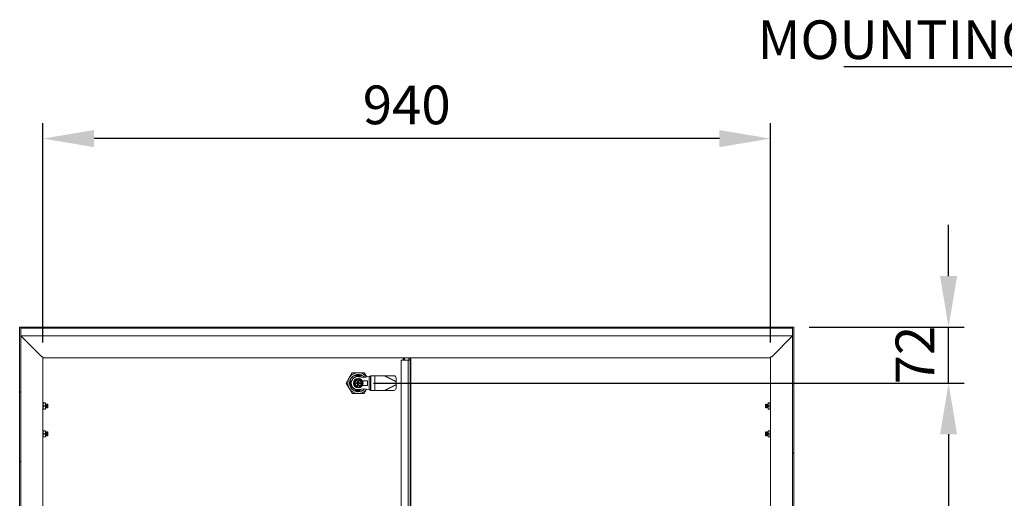
# Model space of a CAD drawing. Units: millimetres. Extents: x 63 to 8538, y 73 to 6060.
# Drawn here: x 5355 to 6627, y 3441 to 4060 of the extents above; entities that cross this region are included whole.
import ezdxf
from ezdxf import colors
from ezdxf.entities.mleader import LeaderData, LeaderLine
from ezdxf.math import Vec2, Vec3

# ---------------------------------------------------------------- set-up
doc = ezdxf.new("R2010")
doc.units = ezdxf.units.MM
doc.header["$LTSCALE"] = 5
doc.header["$PDSIZE"] = -1
doc.layers.add('Dimensions', color=7, linetype='Continuous')
doc.styles.get("Standard").update_dxf_attribs({"font": 'romans.shx', "width": 0.8})
doc.dimstyles.new('SLDDIMSTYLE2', dxfattribs={"dimscale": 10, "dimtxt": 2.5, "dimasz": 3.302, "dimexe": 1, "dimexo": 1, "dimgap": 0.926042, "dimtad": 1, "dimdec": 0, "dimrnd": 1e-09, "dimzin": 12, "dimdsep": 46, "dimtxsty": 'Standard', "dimcen": 2, "dimadec": 0, "dimazin": 3, "dimtfac": 1, "dimtdec": 0, "dimtmove": 0, "dimatfit": 0, "dimfxl": 1, "dimfrac": 2, "dimtolj": 1, "dimtzin": 12, "dimarcsym": 0})
pattern_1 = [(45, (-1695.766, -240.13), (-44.9013, 44.9013), [])]

# ---------------------------------------------------------------- blocks, each defined once
blk = doc.blocks.new('*D23')
at = {"layer": 'Defpoints', "color": 0, "transparency": 16777216}
for p in [(5385.2, 3906), (5385.2, 3622.5), (6325, 3622.5)]:
    blk.add_point(p, dxfattribs=at)
at = {"layer": 'Dimensions', "color": 0, "lineweight": -2, "transparency": 16777216}
for p, q in [((5385.2, 3642.5), (5385.2, 3926)), ((6325, 3642.5), (6325, 3926)), ((6259, 3906), (5451.3, 3906))]:
    blk.add_line(p, q, dxfattribs=at)
at = {"layer": 'Dimensions', "color": 0, "transparency": 16777216}
for points in [[(5451.3, 3917), (5451.3, 3894.9), (5385.2, 3906)], [(6259, 3917), (6259, 3894.9), (6325, 3906)]]:
    blk.add_solid(points, dxfattribs=at)
at = {"layer": 'Dimensions', "color": 0, "transparency": 16777216, "insert": (5855.1, 3949.5), "char_height": 50, "attachment_point": 5}
blk.add_mtext('\\A1;940', dxfattribs=at)
blk = doc.blocks.new('*D27')
at = {"layer": 'Defpoints', "color": 0, "transparency": 16777216}
for p in [(6355.1, 3662.4), (6555.1, 3662.4), (5792.4, 3590)]:
    blk.add_point(p, dxfattribs=at)
at = {"layer": 'Dimensions', "color": 0, "lineweight": -2, "transparency": 16777216}
for p, q in [((6555.1, 3728.4), (6555.1, 3794.4)), ((6375.1, 3662.4), (6575.1, 3662.4)), ((6555.1, 3590), (6555.1, 3662.4)), ((5812.4, 3590), (6575.1, 3590)), ((6555.1, 3523.9), (6555.1, 3457.9))]:
    blk.add_line(p, q, dxfattribs=at)
at = {"layer": 'Dimensions', "color": 0, "transparency": 16777216}
for points in [[(6544.1, 3728.4), (6566.1, 3728.4), (6555.1, 3662.4)], [(6544.1, 3523.9), (6566.1, 3523.9), (6555.1, 3590)]]:
    blk.add_solid(points, dxfattribs=at)
at = {"layer": 'Dimensions', "color": 0, "transparency": 16777216, "insert": (6511.6, 3626.2), "char_height": 50, "attachment_point": 5, "rotation": 90}
blk.add_mtext('\\A1;72', dxfattribs=at)
blk = doc.blocks.new('*D28')
at = {"layer": 'Defpoints', "color": 0, "transparency": 16777216}
for p in [(5792.4, 3590), (5792.4, 2715), (6555.1, 2715)]:
    blk.add_point(p, dxfattribs=at)
at = {"layer": 'Dimensions', "color": 0, "lineweight": -2, "transparency": 16777216}
for p, q in [((5812.4, 3590), (6575.1, 3590)), ((6555.1, 3523.9), (6555.1, 2781)), ((5812.4, 2715), (6575.1, 2715))]:
    blk.add_line(p, q, dxfattribs=at)
at = {"layer": 'Dimensions', "color": 0, "transparency": 16777216}
for points in [[(6544.1, 3523.9), (6566.1, 3523.9), (6555.1, 3590)], [(6544.1, 2781), (6566.1, 2781), (6555.1, 2715)]]:
    blk.add_solid(points, dxfattribs=at)
at = {"layer": 'Dimensions', "color": 0, "transparency": 16777216, "insert": (6511.6, 3152.5), "char_height": 50, "attachment_point": 5, "rotation": 90}
blk.add_mtext('\\A1;875', dxfattribs=at)

msp = doc.modelspace()

# ---------------------------------------------------------------- hatches: boundary and pattern name
at = {"linetype": 'Continuous', "lineweight": 18}
h = msp.add_hatch(dxfattribs=at)
h.set_pattern_fill('ANSI31', scale=20, style=0)
h.set_pattern_definition(pattern_1)
h.paths.add_polyline_path([(5356.6, 2652.5), (5356.6, 3662.4), (5355.1, 3662.4), (5355.1, 2652.5)], flags=0)
h = msp.add_hatch(dxfattribs=at)
h.set_pattern_fill('ANSI31', scale=20, style=0)
h.set_pattern_definition(pattern_1)
h.paths.add_polyline_path([(6353.5, 3660.8), (6353.5, 3662.4), (5356.7, 3662.4), (5356.7, 3660.8)], flags=0)
h = msp.add_hatch(dxfattribs=at)
h.set_pattern_fill('ANSI31', scale=20, style=0)
h.set_pattern_definition(pattern_1)
h.paths.add_polyline_path([(6353.6, 3662.4), (6353.6, 2652.5), (6355.1, 2652.5), (6355.1, 3662.4)], flags=0)

# ---------------------------------------------------------------- linework, layer by layer
at = {"color": 7, "linetype": 'Continuous', "lineweight": 18}
for p, q in [((5355.1, 3662.4), (5355.1, 2652.5)), ((5356.6, 3662.4), (5355.1, 3662.4)), ((5356.6, 3662.4), (5356.6, 2652.5)), ((5356.6, 3651), (5383.6, 3624)), ((5356.7, 3662.4), (5356.7, 3660.8)), ((6353.5, 3662.4), (5356.7, 3662.4)), ((5356.7, 3651.2), (5356.7, 3660.8)), ((6353.5, 3660.8), (5356.7, 3660.8)), ((6353.5, 3651.2), (5356.7, 3651.2)), ((5356.7, 3651), (5356.7, 3651.2)), ((5383.7, 3624.1), (5356.7, 3651)), ((6353.5, 3651), (6326.6, 3624.1)), ((6326.6, 3624), (6353.6, 3651)), ((6353.5, 3660.8), (6353.5, 3662.4)), ((6353.5, 3660.8), (6353.5, 3651.2)), ((6353.5, 3651.2), (6353.5, 3651)), ((6353.6, 3662.4), (6353.6, 2652.5)), ((6355.1, 3662.4), (6353.6, 3662.4)), ((6355.1, 3662.4), (6355.1, 2652.5)), ((5359, 3648.6), (5359, 3648.8)), ((5359.1, 3648.5), (5359.3, 3648.5)), ((6349.6, 3647), (6349.6, 3647.1)), ((6351, 3648.5), (6351.1, 3648.5)), ((6351.3, 3648.6), (6351.3, 3648.8)), ((5383.6, 3624), (5385.1, 3624)), ((5385.2, 3624.1), (5383.7, 3624.1)), ((5385.1, 2681), (5385.1, 3624)), ((5385.2, 3622.5), (5385.2, 3624.1)), ((5385.2, 3622.5), (6325, 3622.5)), ((5847.9, 2685.5), (5847.9, 3619.5)), ((5847.9, 3619.5), (5856.9, 3619.5)), ((5850.9, 3622.5), (5850.9, 3619.5)), ((5852.4, 3619.5), (5852.4, 3622.5)), ((5856.9, 2685.5), (5856.9, 3619.5)), ((5856.9, 3619.5), (5859.4, 3619.5)), ((5857.9, 3619.5), (5857.9, 3622.5)), ((5859.4, 3622.5), (5859.4, 3619.5)), ((5859.4, 2685.5), (5859.4, 3619.5)), ((6326.6, 3624.1), (6325, 3624.1)), ((6325, 3624.1), (6325, 3622.5)), ((6325.1, 3624), (6325.1, 2681)), ((6325.1, 3624), (6326.6, 3624)), ((5784.7, 3603.5), (5780.8, 3596.8)), ((5792.5, 3603.5), (5784.7, 3603.5)), ((5797, 3600), (5787.8, 3600)), ((5794.4, 3600.1), (5790.4, 3600.1)), ((5800.3, 3603.4), (5792.5, 3603.5)), ((5803.4, 3598), (5800.3, 3603.4)), ((5780.8, 3596.8), (5776.8, 3590.1)), ((5776.8, 3590.1), (5780.6, 3583.3)), ((5782.3, 3592), (5782.3, 3587.9)), ((5782.4, 3594.5), (5782.4, 3585.4)), ((5783.6, 3588.1), (5783.3, 3587.8)), ((5788, 3592.3), (5786.6, 3589.8)), ((5786.6, 3589.8), (5788.1, 3587.3)), ((5789.4, 3594.9), (5788, 3592.3)), ((5788.1, 3587.3), (5789.6, 3584.9)), ((5789.3, 3598), (5789.3, 3598.4)), ((5791.2, 3594.9), (5789.4, 3594.9)), ((5789.6, 3590.3), (5791.4, 3590.4)), ((5789.6, 3590.3), (5790.6, 3590.2)), ((5789.6, 3589.4), (5789.6, 3590.3)), ((5790.6, 3589.7), (5789.6, 3589.4)), ((5791.4, 3589.4), (5789.6, 3589.4)), ((5791.9, 3590.4), (5790.6, 3590.2)), ((5790.6, 3590.2), (5790.6, 3589.7)), ((5790.6, 3589.7), (5791.9, 3589.4)), ((5793.2, 3595), (5791.2, 3594.9)), ((5791.2, 3594.8), (5791.2, 3594.9)), ((5791.3, 3593.8), (5791.2, 3594.8)), ((5791.4, 3590.4), (5791.3, 3593.8)), ((5791.4, 3590.4), (5791.4, 3590.4)), ((5791.4, 3589.4), (5791.4, 3589.5)), ((5791.5, 3586.1), (5791.4, 3589.4)), ((5791.8, 3590.5), (5791.9, 3590.4)), ((5791.9, 3589.4), (5791.8, 3589.4)), ((5791.9, 3592.4), (5792.7, 3592.4)), ((5792.1, 3591.7), (5791.9, 3592.4)), ((5791.9, 3590.4), (5792.1, 3591.7)), ((5792.2, 3588.2), (5791.9, 3589.4)), ((5792.6, 3591.8), (5792.1, 3591.7)), ((5792.1, 3587.5), (5792.2, 3588.2)), ((5792.8, 3587.5), (5792.1, 3587.5)), ((5792.2, 3588.2), (5792.7, 3588.2)), ((5792.7, 3592.4), (5792.6, 3591.8)), ((5792.6, 3591.8), (5792.9, 3590.5)), ((5792.9, 3589.5), (5792.7, 3588.2)), ((5792.7, 3588.2), (5792.8, 3587.5)), ((5792.9, 3590.5), (5794.2, 3590.3)), ((5792.9, 3590.5), (5792.9, 3590.5)), ((5792.9, 3589.5), (5794.2, 3589.8)), ((5793, 3589.4), (5792.9, 3589.5)), ((5793.2, 3595), (5793.2, 3594.9)), ((5795.1, 3595), (5793.2, 3595)), ((5793.3, 3593.9), (5793.2, 3594.9)), ((5793.3, 3593.9), (5793.4, 3590.5)), ((5793.4, 3598.3), (5799.4, 3597.3)), ((5793.4, 3590.5), (5795.1, 3590.5)), ((5793.4, 3590.5), (5793.4, 3590.5)), ((5795.2, 3589.6), (5793.4, 3589.5)), ((5793.4, 3589.5), (5793.5, 3586.1)), ((5793.4, 3589.5), (5793.4, 3589.5)), ((5794.2, 3590.3), (5795.1, 3590.5)), ((5794.2, 3589.8), (5794.2, 3590.3)), ((5795.2, 3589.6), (5794.2, 3589.8)), ((5796.6, 3592.6), (5795.1, 3595)), ((5795.2, 3589.6), (5795.1, 3590.5)), ((5796.5, 3598), (5795.3, 3598.5)), ((5795.3, 3598), (5795.3, 3598.5)), ((5795.4, 3585), (5796.8, 3587.6)), ((5795.9, 3598.2), (5796.4, 3598)), ((5796.9, 3597.7), (5796.5, 3598)), ((5796.5, 3597.8), (5796.5, 3598)), ((5798.2, 3590.1), (5796.6, 3592.6)), ((5796.8, 3587.6), (5798.2, 3590.1)), ((5804.4, 3593), (5798.4, 3593)), ((5798.4, 3593), (5798.4, 3591.5)), ((5798.4, 3588.4), (5798.4, 3587)), ((5798.4, 3587), (5804.4, 3587)), ((5799.4, 3597.3), (5806.7, 3598.6)), ((5804.4, 3587), (5804.4, 3593)), ((5806.7, 3581.4), (5806.7, 3598.6)), ((5808.2, 3599), (5808.7, 3599.3)), ((5808.2, 3580.9), (5808.2, 3599)), ((5808.7, 3599.3), (5808.7, 3580.6)), ((5813, 3599.5), (5810.4, 3599.5)), ((5814, 3580.5), (5814, 3599.5)), ((5814, 3599.5), (5825.8, 3599.5)), ((5825.8, 3599.5), (5841.4, 3591.7)), ((5825.8, 3599.5), (5826.9, 3599.5)), ((5841.4, 3588.2), (5825.8, 3580.5)), ((5841.4, 3592.2), (5826.9, 3599.5)), ((5826.9, 3599.5), (5838.4, 3599.5)), ((5826.9, 3580.5), (5841.4, 3587.7)), ((5841.4, 3596.5), (5841.4, 3592.2)), ((5841.4, 3592.2), (5841.4, 3591.7)), ((5841.4, 3591.7), (5841.4, 3588.2)), ((5841.4, 3588.2), (5841.4, 3587.7)), ((5841.4, 3587.7), (5841.4, 3583.5)), ((5780.6, 3583.3), (5784.5, 3576.5)), ((5783.8, 3586.4), (5784, 3586.7)), ((5783.9, 3586.2), (5784.1, 3586.4)), ((5784.5, 3576.5), (5792.3, 3576.5)), ((5784.9, 3584.9), (5784.7, 3584.7)), ((5785.4, 3584.3), (5785.2, 3584.1)), ((5786.2, 3583), (5786.5, 3583.2)), ((5786.6, 3583.1), (5786.4, 3582.8)), ((5786.4, 3582.8), (5786.4, 3582.8)), ((5787.8, 3580), (5797, 3580)), ((5788.3, 3582), (5788, 3581.7)), ((5788.5, 3581.8), (5788.3, 3581.6)), ((5789.6, 3584.9), (5791.5, 3584.9)), ((5789.8, 3581.3), (5789.6, 3581.1)), ((5789.8, 3581), (5790.1, 3581.3)), ((5790.4, 3579.9), (5794.4, 3579.9)), ((5791.5, 3585), (5791.5, 3586.1)), ((5791.5, 3584.9), (5791.5, 3585)), ((5791.5, 3584.9), (5793.5, 3585)), ((5792.3, 3576.5), (5800, 3576.4)), ((5799.4, 3582.7), (5793.4, 3581.6)), ((5793.5, 3586.1), (5793.5, 3585.1)), ((5793.5, 3585.1), (5793.5, 3585)), ((5793.5, 3585), (5795.4, 3585)), ((5806.7, 3581.4), (5799.4, 3582.7)), ((5800, 3576.4), (5803.3, 3582)), ((5808.7, 3580.6), (5808.2, 3580.9)), ((5810.4, 3580.4), (5813, 3580.4)), ((5825.8, 3580.5), (5814, 3580.5)), ((5826.9, 3580.5), (5825.8, 3580.5)), ((5838.4, 3580.5), (5826.9, 3580.5)), ((5385.6, 3564.5), (5385.6, 3562.5)), ((5385.6, 3562.5), (5385.6, 3558.5)), ((5386, 3560.5), (5385.6, 3562.5)), ((5386, 3564.5), (5388, 3564.5)), ((5388, 3560.5), (5388.3, 3562.5)), ((5388.3, 3564.5), (5388.3, 3562.5)), ((5388.6, 3562.5), (5388.3, 3562.9)), ((5388.3, 3558.5), (5388.3, 3562.5)), ((5388.6, 3558.4), (5388.6, 3562.5)), ((5389.1, 3563), (5388.9, 3563)), ((5388.9, 3558), (5388.9, 3563)), ((5389.4, 3562.5), (5389.1, 3563)), ((5389.1, 3558), (5389.1, 3563)), ((5389.7, 3563), (5389.4, 3562.5)), ((5389.4, 3558.4), (5389.4, 3562.5)), ((5389.8, 3563), (5389.7, 3563)), ((5389.7, 3558), (5389.7, 3563)), ((5390.1, 3562.5), (5389.8, 3563)), ((5389.8, 3558), (5389.8, 3563)), ((5390.4, 3563), (5390.1, 3562.5)), ((5390.1, 3558.4), (5390.1, 3562.5)), ((5390.6, 3563), (5390.4, 3563)), ((5390.4, 3558), (5390.4, 3563)), ((5390.9, 3562.5), (5390.6, 3563)), ((5390.6, 3558), (5390.6, 3563)), ((5391.2, 3563), (5390.9, 3562.5)), ((5390.9, 3558.4), (5390.9, 3562.5)), ((5391.6, 3562.5), (5391.2, 3563)), ((5391.2, 3563), (5391.2, 3558.1)), ((5391.6, 3558.4), (5391.6, 3562.5)), ((6319.1, 3563), (6318.6, 3562.5)), ((6318.6, 3562.5), (6318.6, 3558.4)), ((6319.4, 3562.5), (6319.1, 3563)), ((6319.1, 3562.8), (6319.1, 3563)), ((6319.1, 3558), (6319.1, 3562.8)), ((6319.7, 3563), (6319.4, 3562.5)), ((6319.4, 3562.5), (6319.4, 3558.4)), ((6319.8, 3563), (6319.7, 3563)), ((6319.7, 3563), (6319.7, 3558)), ((6320.1, 3562.5), (6319.8, 3563)), ((6319.8, 3563), (6319.8, 3558)), ((6320.4, 3563), (6320.1, 3562.5)), ((6320.1, 3562.5), (6320.1, 3558.4)), ((6320.6, 3563), (6320.4, 3563)), ((6320.4, 3563), (6320.4, 3558)), ((6320.9, 3562.5), (6320.6, 3563)), ((6320.6, 3563), (6320.6, 3558)), ((6321.2, 3563), (6320.9, 3562.5)), ((6320.9, 3562.5), (6320.9, 3558.4)), ((6321.3, 3563), (6321.2, 3563)), ((6321.2, 3563), (6321.2, 3558)), ((6321.3, 3563), (6321.3, 3558)), ((6321.9, 3562.9), (6321.6, 3562.5)), ((6321.6, 3562.5), (6321.6, 3558.4)), ((6322.3, 3564.5), (6321.9, 3562.5)), ((6321.9, 3564.5), (6321.9, 3562.5)), ((6321.9, 3562.5), (6321.9, 3558.5)), ((6324.3, 3564.5), (6322.3, 3564.5)), ((6324.3, 3564.5), (6324.6, 3562.5)), ((6324.6, 3562.5), (6324.6, 3564.5)), ((6324.6, 3558.5), (6324.6, 3562.5)), ((5386, 3556.5), (5385.6, 3558.5)), ((5385.6, 3558.5), (5385.6, 3556.5)), ((5386, 3560.5), (5388, 3560.5)), ((5386, 3556.5), (5388, 3556.5)), ((5388, 3556.5), (5388.3, 3558.5)), ((5388.3, 3556.5), (5388.3, 3558.5)), ((5388.3, 3558), (5388.6, 3558.4)), ((5388.9, 3558), (5389.1, 3558)), ((5389.1, 3558), (5389.4, 3558.4)), ((5389.4, 3558.4), (5389.7, 3558)), ((5389.7, 3558), (5389.8, 3558)), ((5389.8, 3558), (5390.1, 3558.4)), ((5390.1, 3558.4), (5390.4, 3558)), ((5390.4, 3558), (5390.6, 3558)), ((5390.6, 3558), (5390.9, 3558.4)), ((5390.9, 3558.4), (5391.2, 3558)), ((5391.2, 3558), (5391.6, 3558.4)), ((5391.2, 3558.1), (5391.2, 3558)), ((6318.6, 3558.4), (6319.1, 3558)), ((6319.1, 3558), (6319.4, 3558.4)), ((6319.4, 3558.4), (6319.7, 3558)), ((6319.7, 3558), (6319.8, 3558)), ((6319.8, 3558), (6320.1, 3558.4)), ((6320.1, 3558.4), (6320.4, 3558)), ((6320.4, 3558), (6320.6, 3558)), ((6320.6, 3558), (6320.9, 3558.4)), ((6320.9, 3558.4), (6321.2, 3558)), ((6321.2, 3558), (6321.3, 3558)), ((6321.6, 3558.4), (6321.9, 3558)), ((6322.3, 3560.5), (6321.9, 3558.5)), ((6321.9, 3556.5), (6321.9, 3558.5)), ((6324.3, 3560.5), (6322.3, 3560.5)), ((6324.3, 3556.5), (6322.3, 3556.5)), ((6324.3, 3560.5), (6324.6, 3558.5)), ((6324.6, 3556.5), (6324.6, 3558.5)), ((5385.6, 3528.5), (5385.6, 3526.5)), ((5385.6, 3526.5), (5385.6, 3522.5)), ((5386, 3524.5), (5385.6, 3526.5)), ((5386, 3528.5), (5388, 3528.5)), ((5386, 3524.5), (5388, 3524.5)), ((5388, 3524.5), (5388.3, 3526.5)), ((5388.3, 3528.5), (5388.3, 3526.5)), ((5388.6, 3526.5), (5388.3, 3526.9)), ((5388.3, 3522.5), (5388.3, 3526.5)), ((5388.6, 3522.4), (5388.6, 3526.5)), ((5389.1, 3527), (5388.9, 3527)), ((5388.9, 3522), (5388.9, 3527)), ((5389.4, 3526.5), (5389.1, 3527)), ((5389.1, 3522), (5389.1, 3527)), ((5389.7, 3527), (5389.4, 3526.5)), ((5389.4, 3522.4), (5389.4, 3526.5)), ((5389.8, 3527), (5389.7, 3527)), ((5389.7, 3522), (5389.7, 3527)), ((5390.1, 3526.5), (5389.8, 3527)), ((5389.8, 3522), (5389.8, 3527)), ((5390.4, 3527), (5390.1, 3526.5)), ((5390.1, 3522.4), (5390.1, 3526.5)), ((5390.6, 3527), (5390.4, 3527)), ((5390.4, 3522), (5390.4, 3527)), ((5390.9, 3526.5), (5390.6, 3527)), ((5390.6, 3522), (5390.6, 3527)), ((5391.2, 3527), (5390.9, 3526.5)), ((5390.9, 3522.4), (5390.9, 3526.5)), ((5391.6, 3526.5), (5391.2, 3527)), ((5391.2, 3527), (5391.2, 3522.1)), ((5391.6, 3522.4), (5391.6, 3526.5)), ((6319.1, 3527), (6318.6, 3526.5)), ((6318.6, 3526.5), (6318.6, 3522.4)), ((6319.4, 3526.5), (6319.1, 3527)), ((6319.1, 3526.8), (6319.1, 3527)), ((6319.1, 3522), (6319.1, 3526.8)), ((6319.7, 3527), (6319.4, 3526.5)), ((6319.4, 3526.5), (6319.4, 3522.4)), ((6319.8, 3527), (6319.7, 3527)), ((6319.7, 3527), (6319.7, 3522)), ((6320.1, 3526.5), (6319.8, 3527)), ((6319.8, 3527), (6319.8, 3522)), ((6320.4, 3527), (6320.1, 3526.5)), ((6320.1, 3526.5), (6320.1, 3522.4)), ((6320.6, 3527), (6320.4, 3527)), ((6320.4, 3527), (6320.4, 3522)), ((6320.9, 3526.5), (6320.6, 3527)), ((6320.6, 3527), (6320.6, 3522)), ((6321.2, 3527), (6320.9, 3526.5)), ((6320.9, 3526.5), (6320.9, 3522.4)), ((6321.3, 3527), (6321.2, 3527)), ((6321.2, 3527), (6321.2, 3522)), ((6321.3, 3527), (6321.3, 3522)), ((6321.9, 3526.9), (6321.6, 3526.5)), ((6321.6, 3526.5), (6321.6, 3522.4)), ((6322.3, 3528.5), (6321.9, 3526.5)), ((6321.9, 3528.5), (6321.9, 3526.5)), ((6321.9, 3526.5), (6321.9, 3522.5)), ((6322.3, 3524.5), (6321.9, 3522.5)), ((6324.3, 3528.5), (6322.3, 3528.5)), ((6324.3, 3524.5), (6322.3, 3524.5)), ((6324.3, 3528.5), (6324.6, 3526.5)), ((6324.3, 3524.5), (6324.6, 3522.5)), ((6324.6, 3526.5), (6324.6, 3528.5)), ((6324.6, 3522.5), (6324.6, 3526.5)), ((5386, 3520.5), (5385.6, 3522.5)), ((5385.6, 3522.5), (5385.6, 3520.5)), ((5386, 3520.5), (5388, 3520.5)), ((5388, 3520.5), (5388.3, 3522.5)), ((5388.3, 3520.5), (5388.3, 3522.5)), ((5388.3, 3522), (5388.6, 3522.4)), ((5388.9, 3522), (5389.1, 3522)), ((5389.1, 3522), (5389.4, 3522.4)), ((5389.4, 3522.4), (5389.7, 3522)), ((5389.7, 3522), (5389.8, 3522)), ((5389.8, 3522), (5390.1, 3522.4)), ((5390.1, 3522.4), (5390.4, 3522)), ((5390.4, 3522), (5390.6, 3522)), ((5390.6, 3522), (5390.9, 3522.4)), ((5390.9, 3522.4), (5391.2, 3522)), ((5391.2, 3522), (5391.6, 3522.4)), ((5391.2, 3522.1), (5391.2, 3522)), ((6318.6, 3522.4), (6319.1, 3522)), ((6319.1, 3522), (6319.4, 3522.4)), ((6319.4, 3522.4), (6319.7, 3522)), ((6319.7, 3522), (6319.8, 3522)), ((6319.8, 3522), (6320.1, 3522.4)), ((6320.1, 3522.4), (6320.4, 3522)), ((6320.4, 3522), (6320.6, 3522)), ((6320.6, 3522), (6320.9, 3522.4)), ((6320.9, 3522.4), (6321.2, 3522)), ((6321.2, 3522), (6321.3, 3522)), ((6321.6, 3522.4), (6321.9, 3522)), ((6321.9, 3520.5), (6321.9, 3522.5)), ((6324.3, 3520.5), (6322.3, 3520.5)), ((6324.6, 3520.5), (6324.6, 3522.5))]:
    msp.add_line(p, q, dxfattribs=at)
at = {"color": 8, "linetype": 'Continuous', "lineweight": 18}
for p, q in [((5359.9, 3647.9), (5359.7, 3647.9)), ((5850.3, 3619.5), (5850.3, 3622.5)), ((5860.4, 3622.5), (5860.4, 2682.5))]:
    msp.add_line(p, q, dxfattribs=at)
at = {"color": 7, "linetype": 'Continuous', "lineweight": 18, "flags": 128}
for points in [[(5784.5, 3585.6), (5784.4, 3585.8), (5784.4, 3585.8), (5784.4, 3585.8), (5784.4, 3585.8), (5784.4, 3585.9), (5784.3, 3585.9), (5784.3, 3585.9), (5784.3, 3586), (5784.3, 3586), (5784.3, 3586), (5784.3, 3586), (5784.3, 3586), (5784.3, 3586), (5784.3, 3586), (5784.3, 3586), (5784.3, 3586), (5784.3, 3586), (5784.3, 3586), (5784.3, 3586), (5784.3, 3586)], [(5789.8, 3581), (5789.8, 3581), (5789.8, 3581), (5789.8, 3581), (5789.8, 3581), (5789.8, 3581), (5789.8, 3581), (5789.8, 3581), (5789.7, 3581), (5789.7, 3581.1), (5789.6, 3581.1), (5789.6, 3581.1), (5789.6, 3581.1), (5789.6, 3581.1), (5789.6, 3581.1), (5789.6, 3581.1), (5789.6, 3581.1), (5789.6, 3581.1), (5789.6, 3581.1), (5789.6, 3581.1), (5789.6, 3581.1), (5789.6, 3581.1), (5789.6, 3581.1), (5789.6, 3581.1), (5789.6, 3581.1), (5789.6, 3581.1), (5789.6, 3581.1), (5789.6, 3581.1)]]:
    msp.add_lwpolyline(points, dxfattribs=at)
at = {"color": 7, "linetype": 'Continuous', "lineweight": 18}
msp.add_circle((5792.4, 3590), 6.25, dxfattribs=at)
for centre, radius, start, end in [((5792.4, 3590), 13.5, 89.4491, 149.4491), ((5792.4, 3590), 11.2, 42.2434, 270), ((5792.4, 3590), 11, 114.62, 155.38), ((5792.4, 3590), 10.3, 76.1376, 103.8624), ((5792.4, 3590), 13.5, 36.2887, 89.4491), ((5792.4, 3590), 11, 42.9009, 65.38), ((5792.4, 3590), 13.5, 149.4491, 209.4491), ((5792.4, 3590), 10.3, 166.1376, 193.8624), ((5791.9, 3590), 8.5, 79.9199, 280.0801), ((5792.4, 3590), 9, 110.1479, 300.897), ((5792.4, 3590), 5, 151.6229, 211.6229), ((5792.4, 3590), 5, 103.1599, 151.6229), ((5792.4, 3590), 5, 211.6229, 260.086), ((5792.4, 3590), 4, 106.1004, 257.1454), ((5792.4, 3590), 9, 71.2026, 110.1479), ((5792.4, 3590), 5, 31.6229, 80.086), ((5792.4, 3590), 4, 286.1004, 77.1454), ((5792.4, 3590), 5, 283.1599, 331.6229), ((5792.4, 3590), 5, 331.6229, 31.6229), ((5838.4, 3596.5), 3, 0, 90), ((5792.4, 3590), 13.5, 209.4491, 269.4491), ((5792.4, 3590), 11, 204.62, 245.38), ((5792.4, 3590), 9.3, 209.4002, 215.106), ((5792.4, 3590), 10.3, 256.1376, 283.8624), ((5792.4, 3590), 13.5, 269.4491, 323.7113), ((5792.4, 3590), 11.2, 270, 317.7566), ((5792.4, 3590), 11, 294.62, 317.0991), ((5838.4, 3583.5), 3, 270, 0)]:
    msp.add_arc(centre, radius, start, end, dxfattribs=at)
for points, knots in [([(5783.8, 3586.4), (5783.7, 3586.7), (5783.5, 3587.1), (5783.4, 3587.5), (5783.4, 3587.6), (5783.4, 3587.6), (5783.4, 3587.7), (5783.4, 3587.7), (5783.4, 3587.7), (5783.3, 3587.8), (5783.3, 3587.9), (5783.3, 3587.8), (5783.3, 3587.8), (5783.3, 3587.8), (5783.3, 3587.8), (5783.3, 3587.8), (5783.4, 3587.7), (5783.4, 3587.7), (5783.4, 3587.6), (5783.4, 3587.6), (5783.4, 3587.5), (5783.4, 3587.5), (5783.4, 3587.5), (5783.4, 3587.5), (5783.4, 3587.5), (5783.4, 3587.5)], [0, 0, 0, 0, 0.252278, 0.315294, 0.323465, 0.330893, 0.339018, 0.342789, 0.346596, 0.352698, 0.359734, 0.503333, 0.628851, 0.691644, 0.695424, 0.699229, 0.706921, 0.714559, 0.72256, 0.730188, 0.737922, 0.741733, 0.744946, 0.753267, 1, 1, 1, 1]), ([(5791.8, 3590.5), (5791.7, 3590.5), (5791.6, 3590.4), (5791.5, 3590.4), (5791.4, 3590.4)], [0, 0, 0, 0, 0.435661, 1, 1, 1, 1]), ([(5791.4, 3589.5), (5791.5, 3589.5), (5791.6, 3589.5), (5791.8, 3589.4), (5791.8, 3589.4)], [0, 0, 0, 0, 0.655312, 1, 1, 1, 1]), ([(5791.8, 3590.5), (5791.8, 3590.6), (5791.9, 3590.8), (5791.9, 3591.3), (5791.9, 3591.9), (5791.9, 3592.2), (5791.9, 3592.4)], [0, 0, 0, 0, 0.1020031, 0.4667131, 0.7333565, 1, 1, 1, 1]), ([(5792.1, 3587.5), (5792.1, 3587.7), (5792, 3588.1), (5792, 3588.7), (5792, 3589.1), (5791.9, 3589.3), (5791.8, 3589.4)], [0, 0, 0, 0, 0.334888, 0.664468, 0.885764, 1, 1, 1, 1]), ([(5792.7, 3592.4), (5792.7, 3592.2), (5792.7, 3591.8), (5792.8, 3591.2), (5792.8, 3590.8), (5792.9, 3590.6), (5792.9, 3590.5)], [0, 0, 0, 0, 0.334888, 0.664468, 0.885764, 1, 1, 1, 1]), ([(5793, 3589.4), (5792.9, 3589.3), (5792.8, 3589.1), (5792.9, 3588.6), (5792.8, 3588), (5792.8, 3587.7), (5792.8, 3587.5)], [0, 0, 0, 0, 0.102003, 0.466713, 0.733357, 1, 1, 1, 1]), ([(5793.4, 3590.5), (5793.3, 3590.5), (5793.1, 3590.5), (5793, 3590.5), (5792.9, 3590.5)], [0, 0, 0, 0, 0.655312, 1, 1, 1, 1]), ([(5793, 3589.4), (5793, 3589.4), (5793.2, 3589.5), (5793.3, 3589.5), (5793.4, 3589.5)], [0, 0, 0, 0, 0.435661, 1, 1, 1, 1]), ([(5808.2, 3599), (5808.1, 3598.9), (5808, 3598.9), (5807.6, 3598.8), (5807.2, 3598.6), (5806.9, 3598.6), (5806.7, 3598.6)], [0, 0, 0, 0, 0.261694, 0.523263, 0.787567, 1, 1, 1, 1]), ([(5814, 3599.5), (5813.3, 3599.5), (5812, 3599.5), (5810.3, 3599.5), (5809.2, 3599.5), (5808.8, 3599.4), (5808.7, 3599.3)], [0, 0, 0, 0, 0.288451, 0.545048, 0.801785, 1, 1, 1, 1]), ([(5814, 3599.5), (5813.8, 3599.5), (5813.5, 3599.5), (5813.2, 3599.5), (5813, 3599.5), (5813, 3599.5)], [0, 0, 0, 0, 0.462076, 0.923133, 1, 1, 1, 1]), ([(5783.8, 3586.4), (5783.8, 3586.4), (5783.8, 3586.4), (5783.8, 3586.5), (5783.8, 3586.4), (5783.8, 3586.4), (5783.8, 3586.4), (5783.8, 3586.3), (5783.8, 3586.3), (5783.8, 3586.3), (5783.9, 3586.2), (5783.9, 3586.2), (5783.9, 3586.2), (5783.9, 3586.2), (5783.9, 3586.2), (5783.9, 3586.2), (5783.9, 3586.2), (5783.9, 3586.2), (5783.9, 3586.2), (5783.9, 3586.2), (5783.9, 3586.2)], [0, 0, 0, 0, 0.480932, 0.510939, 0.518536, 0.52589, 0.541114, 0.55581, 0.571302, 0.578796, 0.586137, 0.601511, 0.608885, 0.616645, 0.622155, 0.631905, 0.662509, 0.723716, 0.968545, 1, 1, 1, 1]), ([(5784.3, 3585.4), (5784.3, 3585.4), (5784.2, 3585.5), (5784.2, 3585.5), (5784.2, 3585.5), (5784.2, 3585.5), (5784.2, 3585.5), (5784.2, 3585.6), (5784.2, 3585.6), (5784.2, 3585.6), (5784.2, 3585.6), (5784.1, 3585.7), (5784.1, 3585.7), (5784.1, 3585.7), (5784.1, 3585.8), (5784.1, 3585.8), (5784.1, 3585.8), (5784.1, 3585.8), (5784.1, 3585.8), (5784.1, 3585.8)], [0, 0, 0, 0, 0.476633, 0.562934, 0.586041, 0.592583, 0.594602, 0.595786, 0.658199, 0.686888, 0.715639, 0.775894, 0.83542, 0.866406, 0.895854, 0.925114, 0.955563, 0.98507, 1, 1, 1, 1]), ([(5785, 3584.3), (5785, 3584.3), (5785, 3584.3), (5785, 3584.3), (5785, 3584.3), (5785, 3584.3), (5785, 3584.3), (5784.9, 3584.4), (5784.9, 3584.4), (5784.9, 3584.4), (5784.9, 3584.5), (5784.9, 3584.5), (5784.9, 3584.5), (5784.9, 3584.5), (5784.9, 3584.5), (5784.9, 3584.5), (5784.8, 3584.5), (5784.8, 3584.6), (5784.8, 3584.6)], [0, 0, 0, 0, 0.023519, 0.049728, 0.10949, 0.13843, 0.168382, 0.22748, 0.286821, 0.314586, 0.342721, 0.405107, 0.405389, 0.407564, 0.413567, 0.436216, 0.524081, 1, 1, 1, 1]), ([(5785.2, 3584.1), (5785.2, 3584.1), (5785.2, 3584.1), (5785.2, 3584), (5785.3, 3583.9), (5785.4, 3583.8), (5785.6, 3583.6), (5785.9, 3583.3), (5786.1, 3583.1), (5786.2, 3583), (5786.2, 3583), (5786.2, 3583), (5786.2, 3583), (5786.2, 3583)], [0, 0, 0, 0, 0.08247, 0.166333, 0.248142, 0.336247, 0.505779, 0.67231, 0.845018, 0.930298, 0.972855, 0.994907, 1, 1, 1, 1]), ([(5785.9, 3583.3), (5785.9, 3583.3), (5785.9, 3583.3), (5785.9, 3583.3), (5786, 3583.2), (5786, 3583.2), (5786, 3583.2), (5786, 3583.2), (5786, 3583.2)], [0, 0, 0, 0, 0.058929, 0.303537, 0.521308, 0.751344, 0.984095, 1, 1, 1, 1]), ([(5787.4, 3582.1), (5787.4, 3582.1), (5787.4, 3582.1), (5787.4, 3582.1), (5787.4, 3582.1), (5787.4, 3582.1), (5787.4, 3582.1), (5787.3, 3582.1), (5787.2, 3582.2), (5787.1, 3582.3), (5786.9, 3582.5), (5786.7, 3582.6), (5786.6, 3582.7), (5786.5, 3582.8), (5786.5, 3582.8), (5786.4, 3582.8), (5786.4, 3582.8), (5786.4, 3582.8), (5786.4, 3582.8), (5786.4, 3582.8), (5786.4, 3582.8), (5786.4, 3582.8)], [0, 0, 0, 0, 0.266668, 0.37031, 0.383727, 0.396436, 0.40902, 0.422083, 0.447627, 0.576879, 0.679076, 0.782034, 0.884672, 0.910563, 0.924016, 0.935786, 0.949407, 0.962038, 0.974273, 0.986764, 1, 1, 1, 1]), ([(5786.6, 3582.7), (5786.6, 3582.7), (5786.6, 3582.7), (5786.6, 3582.7), (5786.6, 3582.7), (5786.6, 3582.6), (5786.7, 3582.6), (5786.7, 3582.6), (5786.7, 3582.6), (5786.7, 3582.6), (5786.8, 3582.6), (5786.9, 3582.4), (5787.1, 3582.3), (5787.2, 3582.2)], [0, 0, 0, 0, 0.0632669, 0.0932389, 0.1238325, 0.1851761, 0.2476319, 0.2495494, 0.2533007, 0.2663063, 0.3143306, 0.4984313, 1, 1, 1, 1]), ([(5788, 3581.7), (5788, 3581.7), (5788, 3581.7), (5788, 3581.7), (5788, 3581.7), (5788, 3581.7), (5788, 3581.7), (5788.1, 3581.7), (5788.1, 3581.7), (5788.1, 3581.7), (5788.2, 3581.7), (5788.2, 3581.6), (5788.2, 3581.6), (5788.3, 3581.6), (5788.3, 3581.6), (5788.3, 3581.6), (5788.3, 3581.6), (5788.3, 3581.6)], [0, 0, 0, 0, 0.138789, 0.373167, 0.379905, 0.380668, 0.394101, 0.4073, 0.420272, 0.433832, 0.447415, 0.460512, 0.473994, 0.487248, 0.514012, 0.568011, 1, 1, 1, 1]), ([(5788.3, 3581.6), (5788.4, 3581.6), (5788.5, 3581.5), (5788.7, 3581.4), (5788.8, 3581.4), (5788.9, 3581.3), (5788.9, 3581.3), (5788.9, 3581.3), (5789, 3581.3), (5789, 3581.3), (5789.1, 3581.2), (5789.3, 3581.2), (5789.5, 3581.1), (5789.6, 3581.1)], [0, 0, 0, 0, 0.249779, 0.437001, 0.468085, 0.483505, 0.49914, 0.514744, 0.530277, 0.561404, 0.623981, 0.749322, 1, 1, 1, 1]), ([(5806.7, 3581.4), (5806.9, 3581.3), (5807.2, 3581.3), (5807.7, 3581.1), (5808, 3581), (5808.1, 3581), (5808.2, 3580.9)], [0, 0, 0, 0, 0.261694, 0.523263, 0.787567, 1, 1, 1, 1]), ([(5808.7, 3580.6), (5808.9, 3580.5), (5809.3, 3580.4), (5810.5, 3580.4), (5812.1, 3580.4), (5813.4, 3580.4), (5814, 3580.5)], [0, 0, 0, 0, 0.24413, 0.487921, 0.740674, 1, 1, 1, 1]), ([(5385.6, 3562.5), (5385.6, 3562.5), (5385.6, 3563.2), (5385.8, 3563.8), (5386, 3564.5)], [0, 0, 0, 0, 0.070185, 1, 1, 1, 1]), ([(5385.6, 3564.5), (5385.6, 3564.5), (5385.7, 3564.5), (5385.9, 3564.5), (5386, 3564.5)], [0, 0, 0, 0, 0.268634, 1, 1, 1, 1]), ([(5388.3, 3562.5), (5388.3, 3562.5), (5388.3, 3563.2), (5388.1, 3563.8), (5388, 3564.5)], [0, 0, 0, 0, 0.070185, 1, 1, 1, 1]), ([(5388.3, 3564.5), (5388.3, 3564.5), (5388.3, 3564.5), (5388.1, 3564.5), (5388, 3564.5)], [0, 0, 0, 0, 0.268634, 1, 1, 1, 1]), ([(6321.9, 3564.5), (6321.9, 3564.5), (6322, 3564.5), (6322.2, 3564.5), (6322.3, 3564.5)], [0, 0, 0, 0, 0.268634, 1, 1, 1, 1]), ([(6321.9, 3562.5), (6321.9, 3562.4), (6321.9, 3561.7), (6322.1, 3561.1), (6322.3, 3560.5)], [0, 0, 0, 0, 0.070185, 1, 1, 1, 1]), ([(6324.6, 3564.5), (6324.6, 3564.5), (6324.6, 3564.5), (6324.4, 3564.5), (6324.3, 3564.5)], [0, 0, 0, 0, 0.268634, 1, 1, 1, 1]), ([(6324.6, 3562.5), (6324.6, 3562.4), (6324.6, 3561.7), (6324.4, 3561.1), (6324.3, 3560.5)], [0, 0, 0, 0, 0.070185, 1, 1, 1, 1]), ([(5385.6, 3558.5), (5385.6, 3558.5), (5385.6, 3559.2), (5385.8, 3559.8), (5386, 3560.5)], [0, 0, 0, 0, 0.070185, 1, 1, 1, 1]), ([(5385.6, 3556.5), (5385.6, 3556.5), (5385.7, 3556.5), (5385.9, 3556.5), (5386, 3556.5)], [0, 0, 0, 0, 0.268634, 1, 1, 1, 1]), ([(5388.3, 3558.5), (5388.3, 3558.5), (5388.3, 3559.2), (5388.1, 3559.8), (5388, 3560.5)], [0, 0, 0, 0, 0.070185, 1, 1, 1, 1]), ([(5388.3, 3556.5), (5388.3, 3556.5), (5388.3, 3556.5), (5388.1, 3556.5), (5388, 3556.5)], [0, 0, 0, 0, 0.268634, 1, 1, 1, 1]), ([(6321.9, 3558.5), (6321.9, 3558.4), (6321.9, 3557.7), (6322.1, 3557.1), (6322.3, 3556.5)], [0, 0, 0, 0, 0.070185, 1, 1, 1, 1]), ([(6321.9, 3556.5), (6321.9, 3556.5), (6322, 3556.5), (6322.2, 3556.5), (6322.3, 3556.5)], [0, 0, 0, 0, 0.268634, 1, 1, 1, 1]), ([(6324.6, 3558.5), (6324.6, 3558.4), (6324.6, 3557.7), (6324.4, 3557.1), (6324.3, 3556.5)], [0, 0, 0, 0, 0.070185, 1, 1, 1, 1]), ([(6324.6, 3556.5), (6324.6, 3556.5), (6324.6, 3556.5), (6324.4, 3556.5), (6324.3, 3556.5)], [0, 0, 0, 0, 0.268634, 1, 1, 1, 1]), ([(5385.6, 3526.5), (5385.6, 3526.5), (5385.6, 3527.2), (5385.8, 3527.8), (5386, 3528.5)], [0, 0, 0, 0, 0.070185, 1, 1, 1, 1]), ([(5385.6, 3528.5), (5385.6, 3528.5), (5385.7, 3528.5), (5385.9, 3528.5), (5386, 3528.5)], [0, 0, 0, 0, 0.268634, 1, 1, 1, 1]), ([(5385.6, 3522.5), (5385.6, 3522.5), (5385.6, 3523.2), (5385.8, 3523.8), (5386, 3524.5)], [0, 0, 0, 0, 0.070185, 1, 1, 1, 1]), ([(5388.3, 3526.5), (5388.3, 3526.5), (5388.3, 3527.2), (5388.1, 3527.8), (5388, 3528.5)], [0, 0, 0, 0, 0.070185, 1, 1, 1, 1]), ([(5388.3, 3528.5), (5388.3, 3528.5), (5388.3, 3528.5), (5388.1, 3528.5), (5388, 3528.5)], [0, 0, 0, 0, 0.268634, 1, 1, 1, 1]), ([(5388.3, 3522.5), (5388.3, 3522.5), (5388.3, 3523.2), (5388.1, 3523.8), (5388, 3524.5)], [0, 0, 0, 0, 0.070185, 1, 1, 1, 1]), ([(6321.9, 3528.5), (6321.9, 3528.5), (6322, 3528.5), (6322.2, 3528.5), (6322.3, 3528.5)], [0, 0, 0, 0, 0.268634, 1, 1, 1, 1]), ([(6321.9, 3526.5), (6321.9, 3526.4), (6321.9, 3525.7), (6322.1, 3525.1), (6322.3, 3524.5)], [0, 0, 0, 0, 0.070185, 1, 1, 1, 1]), ([(6324.6, 3528.5), (6324.6, 3528.5), (6324.6, 3528.5), (6324.4, 3528.5), (6324.3, 3528.5)], [0, 0, 0, 0, 0.268634, 1, 1, 1, 1]), ([(6324.6, 3526.5), (6324.6, 3526.4), (6324.6, 3525.7), (6324.4, 3525.1), (6324.3, 3524.5)], [0, 0, 0, 0, 0.070185, 1, 1, 1, 1]), ([(5385.6, 3520.5), (5385.6, 3520.5), (5385.7, 3520.5), (5385.9, 3520.5), (5386, 3520.5)], [0, 0, 0, 0, 0.268634, 1, 1, 1, 1]), ([(5388.3, 3520.5), (5388.3, 3520.5), (5388.3, 3520.5), (5388.1, 3520.5), (5388, 3520.5)], [0, 0, 0, 0, 0.2686336, 1, 1, 1, 1]), ([(6321.9, 3522.5), (6321.9, 3522.4), (6321.9, 3521.7), (6322.1, 3521.1), (6322.3, 3520.5)], [0, 0, 0, 0, 0.070185, 1, 1, 1, 1]), ([(6321.9, 3520.5), (6321.9, 3520.5), (6322, 3520.5), (6322.2, 3520.5), (6322.3, 3520.5)], [0, 0, 0, 0, 0.268634, 1, 1, 1, 1]), ([(6324.6, 3522.5), (6324.6, 3522.4), (6324.6, 3521.7), (6324.4, 3521.1), (6324.3, 3520.5)], [0, 0, 0, 0, 0.070185, 1, 1, 1, 1]), ([(6324.6, 3520.5), (6324.6, 3520.5), (6324.6, 3520.5), (6324.4, 3520.5), (6324.3, 3520.5)], [0, 0, 0, 0, 0.268634, 1, 1, 1, 1])]:
    msp.add_open_spline(points, degree=3, knots=knots, dxfattribs=at)

# ---------------------------------------------------------------- dimensions: what is measured, and where the dimension line sits
at = {"layer": 'Dimensions'}
dim = msp.add_linear_dim(base=(5385.2, 3906), p1=(6325, 3622.5), p2=(5385.2, 3622.5), dimstyle='SLDDIMSTYLE2', override={"dimscale": 20}, dxfattribs=at)
dim.commit()
dim.dimension.update_dxf_attribs({"geometry": '*D23', "text_midpoint": (5855.1, 3949.5)})
dim = msp.add_linear_dim(base=(6555.1, 3662.4), p1=(5792.4, 3590), p2=(6355.1, 3662.4), angle=90, dimstyle='SLDDIMSTYLE2', override={"dimscale": 20}, dxfattribs=at)
dim.commit()
dim.dimension.update_dxf_attribs({"geometry": '*D27', "text_midpoint": (6555.1, 3626.2), "dimtype": 160})
dim = msp.add_linear_dim(base=(6555.1, 2715), p1=(5792.4, 3590), p2=(5792.4, 2715), angle=90, dimstyle='SLDDIMSTYLE2', override={"dimscale": 20}, dxfattribs=at)
dim.commit()
dim.dimension.update_dxf_attribs({"geometry": '*D28', "text_midpoint": (6511.6, 3152.5)})

# ---------------------------------------------------------------- leaders
ml = msp.add_multileader_mtext('Standard', dxfattribs=at)
ml.set_content('MOUNTING PLATE', color=256)
ml.set_leader_properties()
ml.build(insert=Vec2(0, 0))
ml.multileader.update_dxf_attribs({"text_right_attachment_type": 6, "dogleg_length": 3, "arrow_head_size": 66, "scale": 20})
ctx = ml.context
ctx.base_point, ctx.scale, ctx.char_height, ctx.arrow_head_size, ctx.landing_gap_size, ctx.plane_origin = Vec3(6347, 4033.7), 20, 50, 66, 40, Vec3(7880.1, 3249.6)
ctx.right_attachment, ctx.text_align_type = 6, 2
notes = []
notes.append((ctx, [(1, (1, 1, 0), (7099.7, 3998.7), (-1, 0), 171.7, [(0, [(7329.4, 3544)], 0, [])])]))
ctx.mtext.insert, ctx.mtext.alignment, ctx.mtext.flow_direction = Vec3(6888, 4058.7), 3, 5
for ctx, leaders in notes:
    for number, flags, end, landing, length, lines in leaders:
        leader = LeaderData()
        leader.index, (leader.has_last_leader_line, leader.has_dogleg_vector, leader.attachment_direction) = number, flags
        leader.last_leader_point, leader.dogleg_vector, leader.dogleg_length = Vec3(end), Vec3(landing), length
        for number, points, colour, breaks in lines:
            line = LeaderLine()
            line.index, line.vertices, line.color, line.breaks = number, Vec3.list(points), colors.encode_raw_color(colour), breaks
            leader.lines.append(line)
        ctx.leaders.append(leader)

doc.saveas('drawing.dxf')
